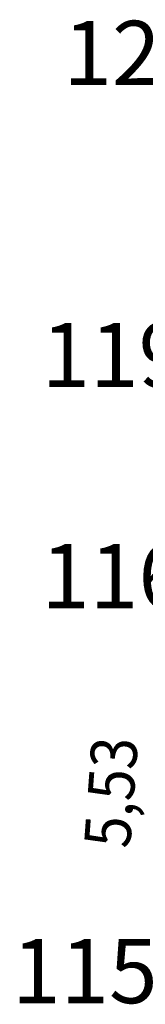
# Model space of a CAD drawing. Extents: x 279399 to 290253, y 1667396 to 1680017.
# Drawn here: x 288786 to 288789, y 1678547 to 1678566 of the extents above; entities that cross this region are included whole.
import ezdxf
from ezdxf.enums import TextEntityAlignment as Align

# ---------------------------------------------------------------- set-up
doc = ezdxf.new("R2010")
doc.units = 0
doc.header["$LTSCALE"] = 2
doc.layers.add('PerimetroREURB_medidas', color=40, linetype='Continuous')
doc.layers.add('PerimetroREURB_VERTICES', color=40, linetype='Continuous')
doc.styles.add('Arial', font='arial.ttf')
doc.styles.add('ROMANS', font='romans.shx')

# ---------------------------------------------------------------- blocks, each defined once
blk = doc.blocks.new('RDARA319')
at = {"color": 0}
blk.add_lwpolyline([(0, 0), (0, 0.7)], dxfattribs=at)
at = {"color": 0, "linetype": 'ByBlock'}
blk.add_circle((0, 0), 0.875, dxfattribs=at)
at = {"color": 0, "style": 'Arial'}
blk.add_attdef('NVERT', text='', height=2.25, dxfattribs=at).set_placement((0, 2.75), align=Align.MIDDLE)
at = {"style": 'ROMANS', "width": 0.75, "flags": 1}
for tag, p in [('ANGI', (0, -1.5)), ('#HND', (0, -2.75))]:
    blk.add_attdef(tag, text='', height=1, dxfattribs=at).set_placement(p, align=Align.MIDDLE)
blk = doc.blocks.new('RDARA321')
at = {"style": 'Arial', "width": 0.9}
blk.add_attdef('=PERIM', text='', height=1.8, dxfattribs=at).set_placement((0, 0), align=Align.MIDDLE)
at = {"style": 'ROMANS', "width": 0.75, "flags": 1}
for tag, p in [('PERIM', (0, -1.75)), ('LOTEL', (0, -3)), ('PROP', (0, -4.25)), ('NVERT', (0, -5.5)), ('AZMT', (0, -6.75)), ('RUMO', (0, -8)), ('#HND', (0, -9.25))]:
    blk.add_attdef(tag, text='', height=1, dxfattribs=at).set_placement(p, align=Align.MIDDLE)

msp = doc.modelspace()

# ---------------------------------------------------------------- block references
at = {"layer": 'PerimetroREURB_medidas', "lineweight": 5, "xscale": 0.5, "yscale": 0.5, "rotation": 85.76100310970568}
msp.add_blockref('RDARA321', (288788.218, 1678551.454), dxfattribs=at).add_auto_attribs({'=PERIM': '5,53'})
at = {"layer": 'PerimetroREURB_VERTICES'}
ref = msp.add_blockref('RDARA319', (288791.201, 1678565.149), dxfattribs=dict(at, xscale=0.5, yscale=0.5))
ref.add_attrib('NVERT', '120', dxfattribs={"layer": '0', "color": 0, "height": 1.25, "style": 'Arial'}).set_placement((288788.594, 1678565.689), align=Align.MIDDLE)
ref = msp.add_blockref('RDARA319', (288790.761, 1678559.781), dxfattribs=dict(at, xscale=0.5, yscale=0.5))
ref.add_attrib('NVERT', '119', dxfattribs={"layer": '0', "color": 0, "height": 1.25, "style": 'Arial'}).set_placement((288788.166, 1678559.811), align=Align.MIDDLE)
ref = msp.add_blockref('RDARA319', (288789.973, 1678554.244), dxfattribs=dict(at, xscale=0.5, yscale=0.5))
ref.add_attrib('NVERT', '116', dxfattribs={"layer": '0', "color": 0, "height": 1.25, "style": 'Arial'}).set_placement((288788.161, 1678555.508), align=Align.MIDDLE)
ref = msp.add_blockref('RDARA319', (288789.565, 1678548.73), dxfattribs=dict(at, xscale=0.5, yscale=0.5))
ref.add_attrib('NVERT', '115', dxfattribs={"layer": '0', "color": 0, "height": 1.25, "style": 'Arial'}).set_placement((288787.591, 1678547.821), align=Align.MIDDLE)

doc.saveas('drawing.dxf')
